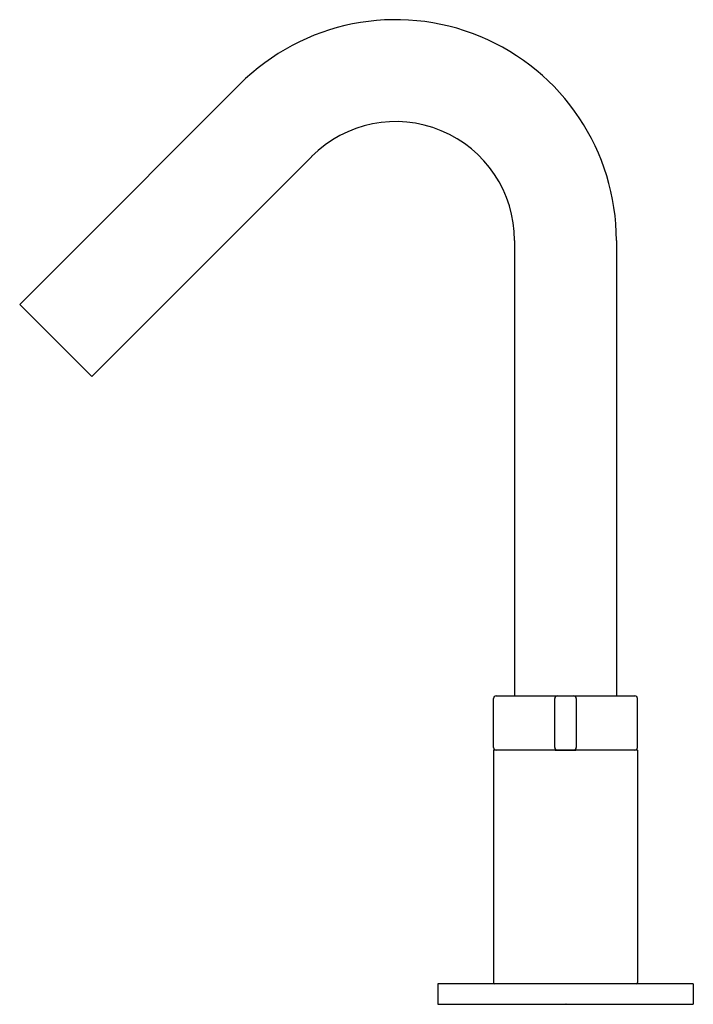
# Model space of a CAD drawing. Extents: x 484.95 to 489.91, y 91.15 to 98.39.
import ezdxf

# ---------------------------------------------------------------- set-up
doc = ezdxf.new("R2010")
doc.units = 0
doc.header["$LTSCALE"] = 0.64311
doc.layers.get('0').update_dxf_attribs({"color": 255, "linetype": 'CONTINUOUS'})
doc.layers.get('DEFPOINTS').update_dxf_attribs({"linetype": 'CONTINUOUS'})
doc.styles.get("Standard").update_dxf_attribs({"font": 'txt', "width": 0.8})

msp = doc.modelspace()

# ---------------------------------------------------------------- linework, layer by layer
for p, q in [((485.2343, 96.5776), (486.5707, 97.9141)), ((485.7646, 96.0473), (487.101, 97.3837)), ((488.5947, 96.765), (488.5947, 93.4151)), ((489.3447, 96.765), (489.3447, 93.4151)), ((485.2343, 96.5776), (484.9514, 96.2948)), ((484.9514, 96.2948), (485.4817, 95.7644)), ((485.7646, 96.0473), (485.4817, 95.7644)), ((488.4397, 93.0351), (488.4397, 93.3951)), ((488.4597, 93.4151), (489.4797, 93.4151)), ((488.8907, 93.0351), (488.8907, 93.3951)), ((489.0487, 93.3951), (489.0487, 93.0351)), ((489.4997, 93.0351), (489.4997, 93.3951)), ((489.4997, 93.0151), (488.4397, 93.0151)), ((488.4397, 93.0151), (488.4397, 91.3054)), ((488.8937, 93.0151), (489.0458, 93.0151)), ((489.4997, 93.0151), (489.4997, 91.3054)), ((488.0297, 91.295), (488.0288, 91.295)), ((488.0288, 91.295), (488.0288, 91.1454)), ((489.9097, 91.2954), (488.0297, 91.2954)), ((488.0297, 91.2954), (488.0297, 91.1454)), ((489.9097, 91.2954), (489.9097, 91.1454)), ((489.9107, 91.295), (489.9097, 91.295)), ((489.9107, 91.295), (489.9107, 91.1454)), ((488.0288, 91.1454), (489.9107, 91.1454))]:
    msp.add_line(p, q)
for centre, radius, start, end in [((487.7197, 96.765), 1.625, 0, 135), ((487.7197, 96.765), 0.875, 0, 135), ((488.4597, 93.3951), 0.02, 90, 180), ((488.9107, 93.3951), 0.02, 90, 180), ((489.0287, 93.3951), 0.02, 0, 90), ((489.4797, 93.3951), 0.02, 0, 90), ((488.4597, 93.0351), 0.02, 180, 270), ((488.9107, 93.0351), 0.02, 180, 270), ((489.0287, 93.0351), 0.02, 270, 0), ((489.4797, 93.0351), 0.02, 270, 0), ((488.4497, 91.3054), 0.01, 180, 270), ((489.4897, 91.3054), 0.01, 270, 0)]:
    msp.add_arc(centre, radius, start, end)

# ---------------------------------------------------------------- texts
at = {"layer": 'DEFPOINTS'}
for tag, p, s in [('TRADENAME', (488.9667, 91.1489), 'STILLNESS'), ('MODELNUMBER', (488.9667, 91.1506), 'K-942M-4'), ('PRODUCT', (488.9667, 91.1472), 'BATHROOM SINK FAUCET')]:
    msp.add_attdef(tag, p, s, height=0.001, dxfattribs=at)

doc.saveas('drawing.dxf')
